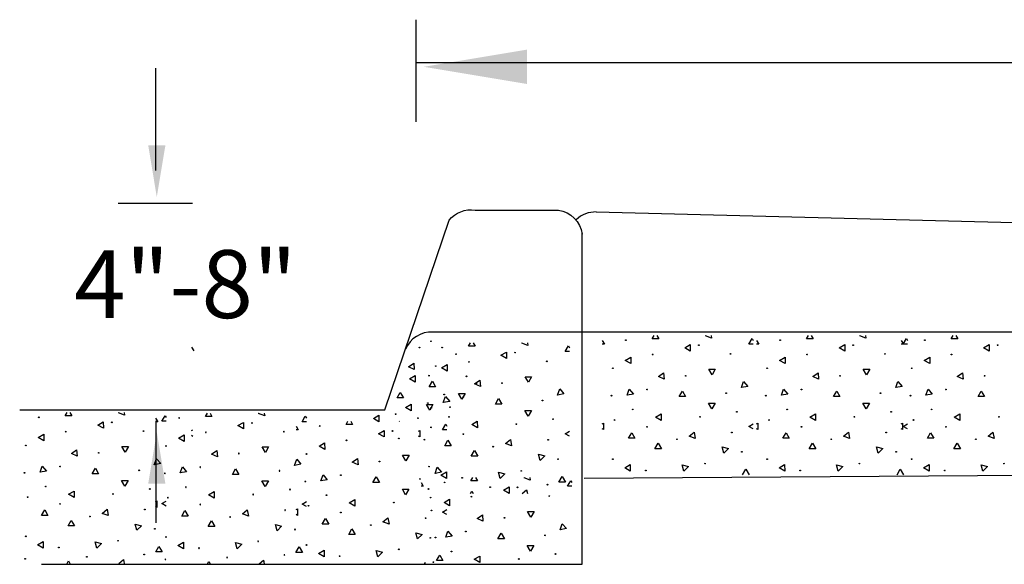
# Model space of a CAD drawing. Extents: x 75.6 to 110.9, y 28 to 50.
# Drawn here: x 92.9 to 94.7, y 36 to 37 of the extents above; entities that cross this region are included whole.
import ezdxf
from ezdxf.enums import TextEntityAlignment as Align

# ---------------------------------------------------------------- set-up
doc = ezdxf.new("R2010")
doc.units = 0
for name, color, linetype in [('1', 7, 'CONTINUOUS'), ('3', 7, 'CONTINUOUS'), ('4', 7, 'CONTINUOUS')]:
    doc.layers.add(name, color=color, linetype=linetype)
doc.styles.add('ROMANS', font='ROMANS', dxfattribs={"height": 0.2})

# ---------------------------------------------------------------- blocks, each defined once
blk = doc.blocks.new('CONC')
at = {"layer": '1', "color": 150, "linetype": 'CONTINUOUS'}
for p, q in [((-0.443583, 0.431417), (-0.45, 0.420833)), ((-0.424167, 0.398083), (-0.443583, 0.431417)), ((-0.199167, 0.45), (-0.201917, 0.43475)), ((-0.201917, 0.43475), (-0.16525, 0.448083)), ((-0.16525, 0.448083), (-0.1675, 0.45)), ((0.124167, 0.45), (0.113083, 0.430833)), ((0.113083, 0.430833), (0.151917, 0.430833)), ((0.151917, 0.430833), (0.140583, 0.45)), ((0.45, 0.420833), (0.436917, 0.398083)), ((-0.45, 0.398083), (-0.424167, 0.398083)), ((-0.041667, 0.375583), (-0.07525, 0.395)), ((-0.07525, 0.395), (-0.07525, 0.356083)), ((-0.07525, 0.356083), (-0.041667, 0.375583)), ((0.436917, 0.398083), (0.45, 0.398083)), ((0.279417, 0.320833), (0.279167, 0.281667)), ((0.279167, 0.281667), (0.31275, 0.301083)), ((0.31275, 0.301083), (0.279417, 0.320833)), ((-0.185583, 0.248083), (-0.224417, 0.248083)), ((-0.224417, 0.248083), (-0.20525, 0.214417)), ((-0.20525, 0.214417), (-0.185583, 0.248083)), ((0.083917, 0.22775), (0.080583, 0.189167)), ((0.080583, 0.189167), (0.115833, 0.205583)), ((0.115833, 0.205583), (0.083917, 0.22775)), ((-0.39275, 0.17475), (-0.4175, 0.145)), ((-0.4175, 0.145), (-0.379417, 0.138333)), ((-0.379417, 0.138333), (-0.39275, 0.17475)), ((-0.0275, 0.118333), (-0.04725, 0.08475)), ((-0.008333, 0.08475), (-0.0275, 0.118333)), ((0.289167, 0.13), (0.264417, 0.10025)), ((0.3025, 0.093583), (0.289167, 0.13)), ((-0.04725, 0.08475), (-0.008333, 0.08475)), ((0.264417, 0.10025), (0.3025, 0.093583)), ((-0.184167, 0.04525), (-0.223083, 0.04525)), ((-0.223083, 0.04525), (-0.203583, 0.011417)), ((-0.203583, 0.011417), (-0.184167, 0.04525)), ((0.099417, -0.018083), (0.099167, -0.056917)), ((0.099167, -0.056917), (0.133083, -0.0375)), ((0.133083, -0.0375), (0.099417, -0.018083)), ((-0.424167, -0.0925), (-0.45, -0.07775)), ((-0.45, -0.10775), (-0.424167, -0.0925)), ((0.4425, -0.073333), (0.44225, -0.11225)), ((0.4425, -0.073333), (0.44225, -0.11225)), ((0.44225, -0.11225), (0.45, -0.10775)), ((0.44225, -0.11225), (0.45, -0.10775)), ((0.45, -0.07775), (0.4425, -0.073333)), ((0.45, -0.07775), (0.4425, -0.073333)), ((-0.0975, -0.126667), (-0.104417, -0.16475)), ((-0.104417, -0.16475), (-0.068083, -0.151417)), ((-0.068083, -0.151417), (-0.0975, -0.126667)), ((0.27475, -0.13025), (0.25525, -0.163917)), ((0.25525, -0.163917), (0.293917, -0.163917)), ((0.293917, -0.163917), (0.27475, -0.13025)), ((-0.265, -0.21525), (-0.3025, -0.22525)), ((-0.3025, -0.22525), (-0.275, -0.2525)), ((-0.275, -0.2525), (-0.265, -0.21525)), ((0.116417, -0.193333), (0.096917, -0.226667)), ((0.096917, -0.226667), (0.135833, -0.226667)), ((0.135833, -0.226667), (0.116417, -0.193333)), ((-0.406667, -0.348583), (-0.426417, -0.381917)), ((-0.3875, -0.381917), (-0.406667, -0.348583)), ((-0.02725, -0.321917), (-0.06475, -0.331917)), ((-0.06475, -0.331917), (-0.03725, -0.359417)), ((-0.03725, -0.359417), (-0.02725, -0.321917)), ((0.283083, -0.320583), (0.28275, -0.359167)), ((0.28275, -0.359167), (0.316667, -0.34)), ((0.316667, -0.34), (0.283083, -0.320583)), ((-0.426417, -0.381917), (-0.3875, -0.381917)), ((-0.195, -0.426917), (-0.199167, -0.45)), ((-0.195, -0.426917), (-0.199167, -0.45)), ((-0.1675, -0.45), (-0.195, -0.426917)), ((-0.1675, -0.45), (-0.195, -0.426917)), ((0.1325, -0.435583), (0.124167, -0.45)), ((0.140583, -0.45), (0.1325, -0.435583))]:
    blk.add_line(p, q, dxfattribs=at)
for centre in [(0.309428, 0.421496), (-0.125643, 0.391721), (-0.315317, 0.339672), (0.149529, 0.335997), (0.387577, 0.254173), (-0.047569, 0.209548), (0.183054, 0.127724), (-0.289217, 0.105374), (0.395002, 0.090524), (0.268553, 0.0087), (-0.352441, -0.00615), (-0.133068, -0.035925), (0.376402, -0.054524), (0.183054, -0.095399), (-0.322741, -0.128849), (0.004556, -0.169798), (-0.382216, -0.244123), (0.387577, -0.288747), (-0.162843, -0.314847), (-0.318991, -0.396596), (0.023155, -0.411521), (0.190479, -0.355722), (0.391252, -0.422621)]:
    blk.add_circle(centre, 0.002157, dxfattribs=at)

msp = doc.modelspace()

# ---------------------------------------------------------------- linework, layer by layer
at = {"layer": '1', "color": 2, "linetype": 'CONTINUOUS'}
for p, q in [((93.939333, 35.997833), (93.939333, 36.591167)), ((93.672, 36.413833), (93.939333, 36.413833)), ((93.939333, 36.413833), (97.272167, 36.413833)), ((93.943167, 36.152083), (97.281833, 36.175667)), ((92.971417, 35.997833), (93.939333, 35.997833))]:
    msp.add_line(p, q, dxfattribs=at)
at = {"layer": '1', "color": 150, "linetype": 'CONTINUOUS'}
for p, q in [((93.975417, 36.398833), (93.979333, 36.392083)), ((94.064917, 36.401833), (94.06825, 36.407667)), ((94.076583, 36.401833), (94.064917, 36.401833)), ((94.073167, 36.407667), (94.076583, 36.401833)), ((94.16, 36.407083), (94.16075, 36.407667)), ((94.171, 36.403083), (94.16, 36.407083)), ((94.170167, 36.407667), (94.171, 36.403083)), ((94.23775, 36.392083), (94.243583, 36.402083)), ((94.243583, 36.402083), (94.245417, 36.398833)), ((94.25175, 36.398833), (94.255667, 36.392083)), ((94.341167, 36.401833), (94.344583, 36.407667)), ((94.352833, 36.401833), (94.341167, 36.401833)), ((94.3495, 36.407667), (94.352833, 36.401833)), ((94.436333, 36.407083), (94.437, 36.407667)), ((94.447333, 36.403083), (94.436333, 36.407083)), ((94.4465, 36.407667), (94.447333, 36.403083)), ((94.5105, 36.398833), (94.514417, 36.392083)), ((94.514, 36.392083), (94.519833, 36.402083)), ((94.519833, 36.402083), (94.52175, 36.398833)), ((94.6, 36.401833), (94.603333, 36.407667)), ((94.611583, 36.401833), (94.6, 36.401833)), ((94.60825, 36.407667), (94.611583, 36.401833)), ((93.240167, 36.386833), (93.244083, 36.38)), ((93.736, 36.388667), (93.739333, 36.3945)), ((93.747667, 36.388667), (93.736, 36.388667)), ((93.744333, 36.3945), (93.747667, 36.388667)), ((93.831167, 36.393833), (93.831833, 36.3945)), ((93.842083, 36.389833), (93.831167, 36.393833)), ((93.841333, 36.3945), (93.842083, 36.389833)), ((93.908833, 36.378833), (93.914667, 36.388833)), ((93.914667, 36.388833), (93.916583, 36.385667)), ((93.979333, 36.392083), (93.975417, 36.392083)), ((94.123, 36.38525), (94.133, 36.391167)), ((94.133, 36.3795), (94.123, 36.38525)), ((94.133, 36.391167), (94.133, 36.3795)), ((94.245417, 36.392083), (94.23775, 36.392083)), ((94.255667, 36.392083), (94.25175, 36.392083)), ((94.39925, 36.38525), (94.409333, 36.391167)), ((94.409333, 36.3795), (94.39925, 36.38525)), ((94.409333, 36.391167), (94.409333, 36.3795)), ((94.514417, 36.392083), (94.5105, 36.392083)), ((94.52175, 36.392083), (94.514, 36.392083)), ((94.658, 36.38525), (94.668, 36.391167)), ((94.668083, 36.3795), (94.658, 36.38525)), ((94.668, 36.391167), (94.668083, 36.3795)), ((93.794, 36.372083), (93.804083, 36.377917)), ((93.804167, 36.36625), (93.794, 36.372083)), ((93.804083, 36.377917), (93.804167, 36.36625)), ((93.916583, 36.378833), (93.908833, 36.378833)), ((94.016583, 36.363), (94.026583, 36.368833)), ((94.026667, 36.357167), (94.016583, 36.363)), ((94.026583, 36.368833), (94.026667, 36.357167)), ((94.292917, 36.363), (94.302917, 36.368833)), ((94.303, 36.357167), (94.292917, 36.363)), ((94.302917, 36.368833), (94.303, 36.357167)), ((94.551667, 36.363), (94.561667, 36.368833)), ((94.56175, 36.357167), (94.551667, 36.363)), ((94.561667, 36.368833), (94.56175, 36.357167)), ((93.62825, 36.351667), (93.63775, 36.35825)), ((93.63875, 36.34675), (93.62825, 36.351667)), ((93.63775, 36.35825), (93.63875, 36.34675)), ((93.687667, 36.349833), (93.697667, 36.355667)), ((93.69775, 36.343917), (93.687667, 36.349833)), ((93.697667, 36.355667), (93.69775, 36.343917)), ((94.172, 36.336917), (94.166167, 36.347083)), ((94.166167, 36.347083), (94.17775, 36.347083)), ((94.17775, 36.347083), (94.172, 36.336917)), ((94.448333, 36.336917), (94.442417, 36.347083)), ((94.442417, 36.347083), (94.454083, 36.347083)), ((94.454083, 36.347083), (94.448333, 36.336917)), ((93.630167, 36.330083), (93.640167, 36.335833)), ((93.640333, 36.324167), (93.630167, 36.330083)), ((93.640167, 36.335833), (93.640333, 36.324167)), ((93.746833, 36.321083), (93.756333, 36.32775)), ((93.756333, 36.32775), (93.757333, 36.316167)), ((93.843083, 36.32375), (93.83725, 36.333833)), ((93.83725, 36.333833), (93.848917, 36.333833)), ((93.848917, 36.333833), (93.843083, 36.32375)), ((94.07575, 36.33425), (94.08525, 36.340917)), ((94.086333, 36.329417), (94.07575, 36.33425)), ((94.08525, 36.340917), (94.086333, 36.329417)), ((94.352, 36.33425), (94.361583, 36.340917)), ((94.362583, 36.329417), (94.352, 36.33425)), ((94.361583, 36.340917), (94.362583, 36.329417)), ((94.61075, 36.33425), (94.620333, 36.340917)), ((94.621333, 36.329417), (94.61075, 36.33425)), ((94.620333, 36.340917), (94.621333, 36.329417)), ((93.665417, 36.3155), (93.67125, 36.3255)), ((93.677083, 36.3155), (93.665417, 36.3155)), ((93.67125, 36.3255), (93.677083, 36.3155)), ((93.757333, 36.316167), (93.746833, 36.321083)), ((93.895333, 36.300917), (93.899333, 36.311833)), ((93.899333, 36.311833), (93.906833, 36.302917)), ((94.019667, 36.30075), (94.023667, 36.311667)), ((94.023667, 36.311667), (94.031167, 36.30275)), ((94.224333, 36.314167), (94.22825, 36.325083)), ((94.23575, 36.316167), (94.224333, 36.314167)), ((94.22825, 36.325083), (94.23575, 36.316167)), ((94.296, 36.30075), (94.3, 36.311667)), ((94.3, 36.311667), (94.307417, 36.30275)), ((94.500583, 36.314167), (94.504583, 36.325083)), ((94.512, 36.316167), (94.500583, 36.314167)), ((94.504583, 36.325083), (94.512, 36.316167)), ((94.55475, 36.30075), (94.558667, 36.311667)), ((94.558667, 36.311667), (94.566167, 36.30275)), ((93.608, 36.295667), (93.61375, 36.30575)), ((93.619583, 36.295667), (93.608, 36.295667)), ((93.61375, 36.30575), (93.619583, 36.295667)), ((93.69075, 36.2875), (93.69475, 36.2985)), ((93.69475, 36.2985), (93.70225, 36.2895)), ((93.724, 36.2935), (93.718167, 36.3035)), ((93.718167, 36.3035), (93.729833, 36.3035)), ((93.729833, 36.3035), (93.724, 36.2935)), ((93.784, 36.284833), (93.789833, 36.294917)), ((93.789833, 36.294917), (93.795667, 36.284833)), ((93.906833, 36.302917), (93.895333, 36.300917)), ((94.031167, 36.30275), (94.019667, 36.30075)), ((94.113, 36.298083), (94.11875, 36.308167)), ((94.124583, 36.298083), (94.113, 36.298083)), ((94.11875, 36.308167), (94.124583, 36.298083)), ((94.307417, 36.30275), (94.296, 36.30075)), ((94.38925, 36.298083), (94.395, 36.308167)), ((94.400917, 36.298083), (94.38925, 36.298083)), ((94.395, 36.308167), (94.400917, 36.298083)), ((94.566167, 36.30275), (94.55475, 36.30075)), ((94.648, 36.298083), (94.65375, 36.308167)), ((94.659667, 36.298083), (94.648, 36.298083)), ((94.65375, 36.308167), (94.659667, 36.298083)), ((93.623, 36.27875), (93.633083, 36.2845)), ((93.633167, 36.272833), (93.623, 36.27875)), ((93.633083, 36.2845), (93.633167, 36.272833)), ((93.666583, 36.273667), (93.660667, 36.283833)), ((93.660667, 36.283833), (93.672333, 36.283833)), ((93.672333, 36.283833), (93.666583, 36.273667)), ((93.70225, 36.2895), (93.69075, 36.2875)), ((93.795667, 36.284833), (93.784, 36.284833)), ((94.171583, 36.276083), (94.165667, 36.286167)), ((94.165667, 36.286167), (94.177333, 36.286167)), ((94.177333, 36.286167), (94.171583, 36.276083)), ((94.447833, 36.276083), (94.442, 36.286167)), ((94.442, 36.286167), (94.453667, 36.286167)), ((94.453667, 36.286167), (94.447833, 36.276083)), ((93.014083, 36.263833), (93.017417, 36.2695)), ((93.02575, 36.263833), (93.014083, 36.263833)), ((93.022333, 36.2695), (93.02575, 36.263833)), ((93.10925, 36.269), (93.11, 36.2695)), ((93.120167, 36.265), (93.10925, 36.269)), ((93.119333, 36.2695), (93.120167, 36.265)), ((93.187, 36.253917), (93.19275, 36.264)), ((93.19275, 36.264), (93.194667, 36.26075)), ((93.565583, 36.259), (93.575583, 36.264833)), ((93.575667, 36.253167), (93.565583, 36.259)), ((93.575583, 36.264833), (93.575667, 36.253167)), ((93.842667, 36.262833), (93.83675, 36.273)), ((93.83675, 36.273), (93.848417, 36.273)), ((93.848417, 36.273), (93.842667, 36.262833)), ((94.070583, 36.261417), (94.080583, 36.267167)), ((94.080667, 36.2555), (94.070583, 36.261417)), ((94.080583, 36.267167), (94.080667, 36.2555)), ((94.346833, 36.261417), (94.356917, 36.267167)), ((94.357, 36.2555), (94.346833, 36.261417)), ((94.356917, 36.267167), (94.357, 36.2555)), ((94.605583, 36.261417), (94.615667, 36.267167)), ((94.615667, 36.2555), (94.605583, 36.261417)), ((94.615667, 36.267167), (94.615667, 36.2555)), ((93.072167, 36.247167), (93.082167, 36.253083)), ((93.08225, 36.241333), (93.072167, 36.247167)), ((93.082167, 36.253083), (93.08225, 36.241333)), ((93.194667, 36.253917), (93.187, 36.253917)), ((93.240167, 36.23725), (93.2425, 36.238583)), ((93.240167, 36.23725), (93.2425, 36.238583)), ((93.427333, 36.24525), (93.43125, 36.2385)), ((93.43125, 36.2385), (93.427333, 36.2385)), ((93.51675, 36.248333), (93.520083, 36.254083)), ((93.528333, 36.248333), (93.51675, 36.248333)), ((93.525, 36.254083), (93.528333, 36.248333)), ((93.611917, 36.2535), (93.612583, 36.254083)), ((93.689583, 36.2385), (93.695333, 36.2485)), ((93.697333, 36.2385), (93.689583, 36.2385)), ((93.695333, 36.2485), (93.697333, 36.24525)), ((93.741667, 36.248167), (93.751667, 36.254)), ((93.75175, 36.242333), (93.741667, 36.248167)), ((93.751667, 36.254), (93.75175, 36.242333)), ((93.975417, 36.24925), (93.97775, 36.250667)), ((93.975417, 36.24925), (93.97775, 36.250667)), ((93.97775, 36.239), (93.975417, 36.240333)), ((93.97775, 36.239), (93.975417, 36.240333)), ((93.97775, 36.250667), (93.97775, 36.239)), ((93.97775, 36.250667), (93.97775, 36.239)), ((94.237667, 36.244833), (94.245417, 36.24925)), ((94.245417, 36.240333), (94.237667, 36.244833)), ((94.25175, 36.24925), (94.254, 36.250667)), ((94.25175, 36.24925), (94.254, 36.250667)), ((94.254083, 36.239), (94.25175, 36.240333)), ((94.254083, 36.239), (94.25175, 36.240333)), ((94.254, 36.250667), (94.254083, 36.239)), ((94.254, 36.250667), (94.254083, 36.239)), ((94.5105, 36.24925), (94.51275, 36.250667)), ((94.5105, 36.24925), (94.51275, 36.250667)), ((94.512833, 36.239), (94.5105, 36.240333)), ((94.512833, 36.239), (94.5105, 36.240333)), ((94.51275, 36.250667), (94.512833, 36.239)), ((94.51275, 36.250667), (94.512833, 36.239)), ((94.514, 36.244833), (94.52175, 36.24925)), ((94.52175, 36.240333), (94.514, 36.244833)), ((92.96575, 36.224833), (92.97575, 36.23075)), ((92.975917, 36.219083), (92.96575, 36.224833)), ((92.97575, 36.23075), (92.975917, 36.219083)), ((93.2425, 36.226917), (93.240167, 36.228333)), ((93.2425, 36.226917), (93.240167, 36.228333)), ((93.57475, 36.23175), (93.584833, 36.237583)), ((93.584917, 36.225833), (93.57475, 36.23175)), ((93.584833, 36.237583), (93.584917, 36.225833)), ((93.646583, 36.236083), (93.648833, 36.2375)), ((93.646583, 36.236083), (93.648833, 36.2375)), ((93.648917, 36.225833), (93.646583, 36.227167)), ((93.648917, 36.225833), (93.646583, 36.227167)), ((93.648833, 36.2375), (93.648917, 36.225833)), ((93.648833, 36.2375), (93.648917, 36.225833)), ((93.802, 36.214), (93.810833, 36.2215)), ((93.810833, 36.2215), (93.812917, 36.21)), ((93.90875, 36.231667), (93.916583, 36.236083)), ((93.916583, 36.227167), (93.90875, 36.231667)), ((94.02225, 36.2235), (94.028, 36.2335)), ((94.033917, 36.2235), (94.02225, 36.2235)), ((94.028, 36.2335), (94.033917, 36.2235)), ((94.130833, 36.227167), (94.13975, 36.234667)), ((94.14175, 36.223167), (94.130833, 36.227167)), ((94.13975, 36.234667), (94.14175, 36.223167)), ((94.298583, 36.2235), (94.304333, 36.2335)), ((94.310167, 36.2235), (94.298583, 36.2235)), ((94.304333, 36.2335), (94.310167, 36.2235)), ((94.407167, 36.227167), (94.416, 36.234667)), ((94.418083, 36.223167), (94.407167, 36.227167)), ((94.416, 36.234667), (94.418083, 36.223167)), ((94.557333, 36.2235), (94.563083, 36.2335)), ((94.569, 36.2235), (94.557333, 36.2235)), ((94.563083, 36.2335), (94.569, 36.2235)), ((94.665917, 36.227167), (94.67475, 36.234667)), ((94.676833, 36.223167), (94.665917, 36.227167)), ((94.67475, 36.234667), (94.676833, 36.223167)), ((93.025, 36.196167), (93.034417, 36.202833)), ((93.034417, 36.202833), (93.0355, 36.19125)), ((93.121167, 36.198833), (93.115333, 36.208917)), ((93.115333, 36.208917), (93.127, 36.208917)), ((93.127, 36.208917), (93.121167, 36.198833)), ((93.468417, 36.2095), (93.478417, 36.21525)), ((93.478583, 36.203583), (93.468417, 36.2095)), ((93.478417, 36.21525), (93.478583, 36.203583)), ((93.693333, 36.21025), (93.699167, 36.220333)), ((93.705, 36.21025), (93.693333, 36.21025)), ((93.699167, 36.220333), (93.705, 36.21025)), ((93.812917, 36.21), (93.802, 36.214)), ((94.06975, 36.204583), (94.075583, 36.214667)), ((94.081333, 36.204583), (94.06975, 36.204583)), ((94.075583, 36.214667), (94.081333, 36.204583)), ((94.193, 36.196833), (94.19, 36.208083)), ((94.19, 36.208083), (94.201167, 36.205083)), ((94.201167, 36.205083), (94.193, 36.196833)), ((94.346, 36.204583), (94.351833, 36.214667)), ((94.357667, 36.204583), (94.346, 36.204583)), ((94.351833, 36.214667), (94.357667, 36.204583)), ((94.46925, 36.196833), (94.46625, 36.208083)), ((94.46625, 36.208083), (94.4775, 36.205083)), ((94.4775, 36.205083), (94.46925, 36.196833)), ((94.60475, 36.204583), (94.610583, 36.214667)), ((94.616417, 36.204583), (94.60475, 36.204583)), ((94.610583, 36.214667), (94.616417, 36.204583)), ((93.0355, 36.19125), (93.025, 36.196167)), ((93.1735, 36.176083), (93.177417, 36.186917)), ((93.177417, 36.186917), (93.185, 36.178083)), ((93.527583, 36.18075), (93.537083, 36.187417)), ((93.537083, 36.187417), (93.538167, 36.175833)), ((93.623833, 36.183417), (93.618, 36.1935)), ((93.618, 36.1935), (93.629667, 36.1935)), ((93.629667, 36.1935), (93.623833, 36.183417)), ((93.740833, 36.191417), (93.746667, 36.2015)), ((93.7525, 36.191417), (93.740833, 36.191417)), ((93.746667, 36.2015), (93.7525, 36.191417)), ((93.864, 36.183667), (93.861, 36.194833)), ((93.861, 36.194833), (93.872333, 36.191833)), ((93.872333, 36.191833), (93.864, 36.183667)), ((92.968917, 36.162667), (92.972833, 36.173583)), ((92.972833, 36.173583), (92.980333, 36.164667)), ((93.062167, 36.16), (93.068, 36.170083)), ((93.068, 36.170083), (93.07375, 36.16)), ((93.185, 36.178083), (93.1735, 36.176083)), ((93.538167, 36.175833), (93.527583, 36.18075)), ((93.676167, 36.160583), (93.680083, 36.1715)), ((93.680083, 36.1715), (93.687583, 36.162583)), ((94.0155, 36.170667), (94.025583, 36.1765)), ((94.025583, 36.164833), (94.0155, 36.170667)), ((94.025583, 36.1765), (94.025583, 36.164833)), ((94.121583, 36.164833), (94.118583, 36.176083)), ((94.118583, 36.176083), (94.129833, 36.173083)), ((94.129833, 36.173083), (94.121583, 36.164833)), ((94.226667, 36.158083), (94.2325, 36.168083)), ((94.2325, 36.168083), (94.238333, 36.158083)), ((94.29175, 36.170667), (94.301833, 36.1765)), ((94.301917, 36.164833), (94.29175, 36.170667)), ((94.301833, 36.1765), (94.301917, 36.164833)), ((94.397917, 36.164833), (94.394917, 36.176083)), ((94.394917, 36.176083), (94.406167, 36.173083)), ((94.406167, 36.173083), (94.397917, 36.164833)), ((94.503, 36.158083), (94.50875, 36.168083)), ((94.50875, 36.168083), (94.514667, 36.158083)), ((94.550583, 36.170667), (94.560583, 36.1765)), ((94.560667, 36.164833), (94.550583, 36.170667)), ((94.560583, 36.1765), (94.560667, 36.164833)), ((94.656667, 36.164833), (94.653667, 36.176083)), ((94.653667, 36.176083), (94.664917, 36.173083)), ((94.664917, 36.173083), (94.656667, 36.164833)), ((92.980333, 36.164667), (92.968917, 36.162667)), ((93.07375, 36.16), (93.062167, 36.16)), ((93.471583, 36.147167), (93.4755, 36.158167)), ((93.4755, 36.158167), (93.483, 36.149167)), ((93.56475, 36.1445), (93.570583, 36.154583)), ((93.570583, 36.154583), (93.576417, 36.1445)), ((93.687583, 36.162583), (93.676167, 36.160583)), ((93.686583, 36.1575), (93.696667, 36.16325)), ((93.696667, 36.151667), (93.686583, 36.1575)), ((93.696667, 36.16325), (93.696667, 36.151667)), ((93.740333, 36.147417), (93.74375, 36.153167)), ((93.748667, 36.153167), (93.752, 36.147417)), ((93.792667, 36.151583), (93.789667, 36.162833)), ((93.789667, 36.162833), (93.801, 36.159833)), ((93.801, 36.159833), (93.792667, 36.151583)), ((93.835583, 36.152583), (93.83625, 36.153167)), ((93.8465, 36.148583), (93.835583, 36.152583)), ((93.845667, 36.153167), (93.8465, 36.148583)), ((93.89775, 36.144833), (93.903583, 36.154833)), ((93.903583, 36.154833), (93.909417, 36.144833)), ((93.12075, 36.138), (93.114917, 36.148083)), ((93.114917, 36.148083), (93.126583, 36.148083)), ((93.126583, 36.148083), (93.12075, 36.138)), ((93.483, 36.149167), (93.471583, 36.147167)), ((93.576417, 36.1445), (93.56475, 36.1445)), ((93.623333, 36.1225), (93.617583, 36.132667)), ((93.617583, 36.132667), (93.629167, 36.132667)), ((93.629167, 36.132667), (93.623333, 36.1225)), ((93.651, 36.144333), (93.654917, 36.1375)), ((93.654917, 36.1375), (93.651, 36.1375)), ((93.752, 36.147417), (93.740333, 36.147417)), ((93.798417, 36.130833), (93.8085, 36.136667)), ((93.8085, 36.136667), (93.808583, 36.124917)), ((93.909417, 36.144833), (93.89775, 36.144833)), ((93.91325, 36.1375), (93.919, 36.147583)), ((93.921, 36.1375), (93.91325, 36.1375)), ((93.919, 36.147583), (93.921, 36.144333)), ((93.01975, 36.12325), (93.02975, 36.129083)), ((93.029833, 36.1175), (93.01975, 36.12325)), ((93.02975, 36.129083), (93.029833, 36.1175)), ((93.739333, 36.1245), (93.74175, 36.12875)), ((93.74175, 36.12875), (93.744333, 36.1245)), ((93.808583, 36.124917), (93.798417, 36.130833)), ((93.831833, 36.1245), (93.84, 36.131333)), ((93.831833, 36.1245), (93.84, 36.131333)), ((93.84, 36.131333), (93.841333, 36.1245)), ((93.84, 36.131333), (93.841333, 36.1245)), ((93.186917, 36.10675), (93.194667, 36.111167)), ((93.194667, 36.10225), (93.186917, 36.10675)), ((93.427333, 36.09575), (93.429583, 36.097083)), ((93.427333, 36.09575), (93.429583, 36.097083)), ((93.429583, 36.097083), (93.429667, 36.0855)), ((93.429583, 36.097083), (93.429667, 36.0855)), ((93.522333, 36.107833), (93.532417, 36.113667)), ((93.5325, 36.102), (93.522333, 36.107833)), ((93.532417, 36.113667), (93.5325, 36.102)), ((93.692083, 36.1085), (93.702083, 36.114333)), ((93.702167, 36.102667), (93.692083, 36.1085)), ((93.702083, 36.114333), (93.702167, 36.102667)), ((92.971417, 36.085417), (92.97725, 36.0955)), ((92.983083, 36.085417), (92.971417, 36.085417)), ((92.97725, 36.0955), (92.983083, 36.085417)), ((93.08, 36.089083), (93.089, 36.0965)), ((93.091, 36.085083), (93.08, 36.089083)), ((93.089, 36.0965), (93.091, 36.085083)), ((93.429667, 36.0855), (93.427333, 36.086833)), ((93.429667, 36.0855), (93.427333, 36.086833)), ((93.474083, 36.069917), (93.479917, 36.08)), ((93.479917, 36.08), (93.48575, 36.069917)), ((93.582667, 36.073667), (93.591583, 36.081083)), ((93.591583, 36.081083), (93.593667, 36.069667)), ((93.689583, 36.09125), (93.697333, 36.09575)), ((93.697333, 36.086833), (93.689583, 36.09125)), ((93.75125, 36.079833), (93.76075, 36.0865)), ((93.76175, 36.074833), (93.75125, 36.079833)), ((93.76075, 36.0865), (93.76175, 36.074833)), ((93.8475, 36.0825), (93.841667, 36.0925)), ((93.841667, 36.0925), (93.853333, 36.0925)), ((93.853333, 36.0925), (93.8475, 36.0825)), ((93.019, 36.0665), (93.02475, 36.0765)), ((93.030583, 36.0665), (93.019, 36.0665)), ((93.02475, 36.0765), (93.030583, 36.0665)), ((93.142167, 36.05875), (93.139167, 36.07)), ((93.139167, 36.07), (93.150333, 36.067)), ((93.150333, 36.067), (93.142167, 36.05875)), ((93.48575, 36.069917), (93.474083, 36.069917)), ((93.593667, 36.069667), (93.582667, 36.073667)), ((93.89975, 36.059667), (93.90375, 36.0705)), ((93.90375, 36.0705), (93.91125, 36.061667)), ((93.521583, 36.051083), (93.527333, 36.061083)), ((93.53325, 36.051083), (93.521583, 36.051083)), ((93.527333, 36.061083), (93.53325, 36.051083)), ((93.64475, 36.04325), (93.64175, 36.0545)), ((93.64175, 36.0545), (93.653, 36.0515)), ((93.653, 36.0515), (93.64475, 36.04325)), ((93.695167, 36.04625), (93.699167, 36.057167)), ((93.706667, 36.04825), (93.695167, 36.04625)), ((93.699167, 36.057167), (93.706667, 36.04825)), ((93.788417, 36.043583), (93.79425, 36.053667)), ((93.79425, 36.053667), (93.800083, 36.043583)), ((93.91125, 36.061667), (93.89975, 36.059667)), ((92.964667, 36.0325), (92.97475, 36.038417)), ((92.97475, 36.02675), (92.964667, 36.0325)), ((92.97475, 36.038417), (92.97475, 36.02675)), ((93.07075, 36.026667), (93.06775, 36.038)), ((93.06775, 36.038), (93.079, 36.035)), ((93.079, 36.035), (93.07075, 36.026667)), ((93.175917, 36.019917), (93.181667, 36.03)), ((93.181667, 36.03), (93.187583, 36.019917)), ((93.800083, 36.043583), (93.788417, 36.043583)), ((93.847, 36.021583), (93.841167, 36.031667)), ((93.841167, 36.031667), (93.852833, 36.031667)), ((93.852833, 36.031667), (93.847, 36.021583)), ((93.187583, 36.019917), (93.175917, 36.019917)), ((93.467333, 36.017083), (93.477333, 36.022917)), ((93.477417, 36.01125), (93.467333, 36.017083)), ((93.477333, 36.022917), (93.477417, 36.01125)), ((93.573417, 36.01125), (93.570417, 36.0225)), ((93.570417, 36.0225), (93.581667, 36.0195)), ((93.581667, 36.0195), (93.573417, 36.01125)), ((93.678583, 36.0045), (93.684333, 36.0145)), ((93.684333, 36.0145), (93.690167, 36.0045)), ((93.746, 36.006833), (93.756083, 36.012667)), ((93.756083, 36.012667), (93.756167, 36.001083)), ((93.017417, 35.9995), (93.019917, 36.003833)), ((93.019917, 36.003833), (93.022333, 35.9995)), ((93.11, 35.9995), (93.118167, 36.0065)), ((93.11, 35.9995), (93.118167, 36.0065)), ((93.118167, 36.0065), (93.119333, 35.9995)), ((93.118167, 36.0065), (93.119333, 35.9995)), ((93.690167, 36.0045), (93.678583, 36.0045)), ((93.756167, 36.001083), (93.746, 36.006833))]:
    msp.add_line(p, q, dxfattribs=at)
at = {"layer": '1', "color": 2, "linetype": 'CONTINUOUS'}
msp.add_lwpolyline([(93.701255, 36.613879, -0.269341), (93.748083, 36.632), (93.896738, 36.631977, -0.337079), (93.939544, 36.589171)], format="xyb", dxfattribs=at)
msp.add_lwpolyline([(92.9325, 36.27425), (93.586333, 36.27425), (93.70125, 36.613833)], dxfattribs=at)
at = {"layer": '1', "color": 150, "linetype": 'CONTINUOUS'}
for centre in [(93.668693, 36.397186), (94.017637, 36.399083), (94.293937, 36.399083), (94.552687, 36.399083), (93.648137, 36.385898), (93.688738, 36.385883), (94.14816, 36.390151), (94.42446, 36.390151), (94.68321, 36.390151), (93.7136, 36.374001), (93.81926, 36.376951), (93.876162, 36.361336), (94.065607, 36.373433), (94.205062, 36.374536), (94.341908, 36.373433), (94.481363, 36.374536), (94.600658, 36.373433), (93.677238, 36.352848), (93.736707, 36.360233), (93.994192, 36.348886), (94.270492, 36.348886), (94.529242, 36.348886), (93.665292, 36.335686), (93.7322, 36.334451), (94.124738, 36.335498), (94.401037, 36.335498), (94.659787, 36.335498), (93.749732, 36.321596), (93.795838, 36.322298), (94.05555, 36.310951), (94.33185, 36.310951), (94.5906, 36.310951), (93.692233, 36.301846), (93.72665, 36.297751), (93.868332, 36.291046), (93.991965, 36.299791), (94.197232, 36.304246), (94.268265, 36.299791), (94.473533, 36.304246), (94.527015, 36.299791), (93.663065, 36.286591), (93.66915, 36.278001), (93.702887, 36.279206), (94.0299, 36.275243), (94.3062, 36.275243), (94.56495, 36.275243), (92.966837, 36.260983), (93.605565, 36.266841), (93.645387, 36.259456), (93.701, 36.262043), (93.8873, 36.257588), (93.997545, 36.256276), (94.150387, 36.261856), (94.2162, 36.270788), (94.273845, 36.256276), (94.426688, 36.261856), (94.4925, 36.270788), (94.532595, 36.256276), (94.685437, 36.261856), (93.09736, 36.252051), (93.469488, 36.245533), (93.668645, 36.243076), (93.821488, 36.248656), (94.05555, 36.244013), (94.33185, 36.244013), (94.5906, 36.244013), (93.014807, 36.235333), (93.154262, 36.236436), (93.517457, 36.219883), (93.60001, 36.236601), (93.611145, 36.223326), (93.656912, 36.220986), (93.72665, 36.230813), (93.87839, 36.220778), (94.1091, 36.221693), (94.20729, 36.233978), (94.3854, 36.221693), (94.48359, 36.233978), (94.64415, 36.221693), (92.943392, 36.210786), (93.7802, 36.208493), (93.073938, 36.197398), (93.446043, 36.195336), (93.896232, 36.186196), (93.994192, 36.186008), (94.225133, 36.199396), (94.270492, 36.186008), (94.501432, 36.199396), (94.529242, 36.186008), (93.00475, 36.172851), (93.576588, 36.181948), (93.665292, 36.172808), (94.15932, 36.178178), (94.43562, 36.178178), (94.69437, 36.178178), (92.941165, 36.161691), (93.146432, 36.166146), (93.5074, 36.157401), (93.649082, 36.150696), (93.724423, 36.152716), (93.83042, 36.164978), (94.053323, 36.165916), (94.329622, 36.165916), (94.588372, 36.165916), (92.9791, 36.137143), (93.1654, 36.132688), (93.443815, 36.146241), (93.66419, 36.132646), (93.693137, 36.144583), (93.77462, 36.135976), (93.82366, 36.135651), (93.877265, 36.140453), (92.946745, 36.118176), (93.099587, 36.123756), (93.48175, 36.121693), (93.66805, 36.117238), (93.741107, 36.118933), (93.880562, 36.120036), (93.00475, 36.105913), (93.449395, 36.102726), (93.602238, 36.108306), (93.0583, 36.083593), (93.15649, 36.095878), (93.5074, 36.090463), (93.65914, 36.080428), (93.669692, 36.094386), (93.800238, 36.080998), (93.174332, 36.061296), (93.56095, 36.068143), (92.943392, 36.047908), (93.667465, 36.045291), (93.676982, 36.045846), (93.73105, 36.056451), (93.872732, 36.049746), (93.002522, 36.027816), (93.10852, 36.040078), (93.446043, 36.032458), (93.05272, 36.011076), (93.155365, 36.015553), (93.505173, 36.012366), (93.61117, 36.024628), (93.7054, 36.020743), (93.8917, 36.016288), (92.94229, 36.007746), (93.658015, 36.000103), (93.673045, 36.001776), (93.825887, 36.007356)]:
    msp.add_circle(centre, 0.000647, dxfattribs=at)
at = {"layer": '1', "color": 2, "linetype": 'CONTINUOUS'}
msp.add_arc((93.96345, 36.578783), 0.05, 88.662372, 133.770356, dxfattribs=at)
at = {"layer": '1', "color": 30, "linetype": 'CONTINUOUS'}
msp.add_arc((93.6694, 36.363833), 0.05, 87.099958, 157.677831, dxfattribs=at)
at = {"layer": '3', "color": 2, "linetype": 'CONTINUOUS'}
for p, q in [((93.64225, 36.79025), (93.64225, 36.973083)), ((93.64225, 36.89625), (97.211667, 36.89625)), ((93.176083, 36.70325), (93.176083, 36.886083)), ((93.108583, 36.64425), (93.241667, 36.64425)), ((93.176083, 36.25475), (93.176083, 36.071917))]:
    msp.add_line(p, q, dxfattribs=at)
for points in [[(93.8405, 36.9195), (93.8405, 36.857917), (93.655917, 36.88875)], [(93.162583, 36.747917), (93.193333, 36.747917), (93.177917, 36.655667)], [(93.162583, 36.142083), (93.193333, 36.142083), (93.177917, 36.234333)]]:
    msp.add_solid(points, dxfattribs=at)
at = {"layer": '4', "color": 2, "linetype": 'CONTINUOUS'}
msp.add_line((93.964583, 36.628833), (97.281833, 36.543917), dxfattribs=at)

# ---------------------------------------------------------------- block references
at = {"layer": '1', "color": 150, "linetype": 'CONTINUOUS', "xscale": 0.300003, "yscale": -0.300003, "rotation": 180}
msp.add_blockref('CONC', (93.310667, 36.1335), dxfattribs=at)

# ---------------------------------------------------------------- texts
at = {"layer": '1', "color": 2, "linetype": 'CONTINUOUS', "style": 'ROMANS'}
msp.add_text('4"-8"', height=0.1215, dxfattribs=at).set_placement((93.22925, 36.483833), align=Align.MIDDLE)

doc.saveas('drawing.dxf')
